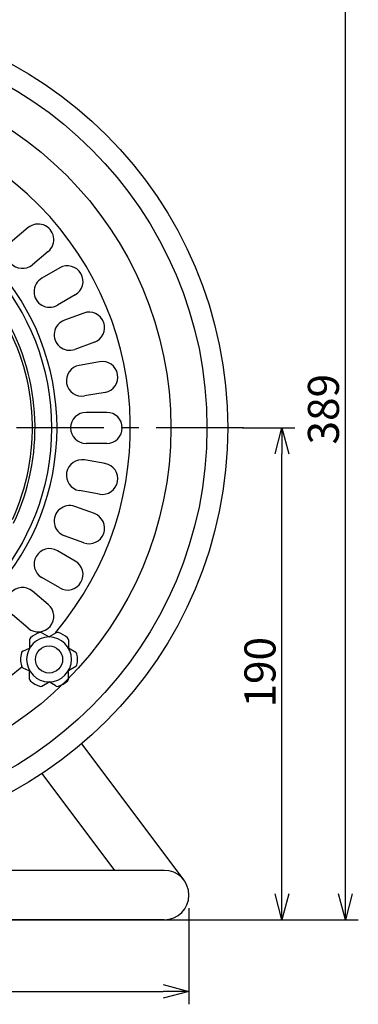
# Model space of a CAD drawing. Extents: x -205 to 200, y -141 to 138.
# Drawn here: x -87 to -54, y -10 to 85 of the extents above; entities that cross this region are included whole.
import ezdxf

# ---------------------------------------------------------------- set-up
doc = ezdxf.new("R2010")
doc.units = 0
doc.header["$LTSCALE"] = 6.750431
doc.header["$MEASUREMENT"] = 0
doc.linetypes.add('CENTER', pattern=[2, 1.25, -0.25, 0.25, -0.25])
doc.layers.get('0').update_dxf_attribs({"linetype": 'CONTINUOUS'})
doc.styles.get("Standard").update_dxf_attribs({"font": 'TXT', "bigfont": 'BIGFONT'})

msp = doc.modelspace()

# ---------------------------------------------------------------- linework, layer by layer
for p, q in [((-55.654, 0.453), (-55.654, 95.258)), ((-65.611, 45.453), (-60.537, 45.453)), ((-61.787, 0.453), (-61.787, 42.953)), ((-70.785, -0.91), (-70.785, -10.209)), ((-105.785, -2.047), (-54.404, -2.047)), ((-71.922, -2.047), (-60.537, -2.047)), ((-143.28, -8.959), (-73.285, -8.959))]:
    msp.add_line(p, q)
at = {"color": 7}
for p, q in [((-86.314, 64.798), (-87.846, 63.513)), ((-84.385, 62.5), (-85.917, 61.214)), ((-83.269, 60.906), (-85.001, 59.906)), ((-81.769, 58.308), (-83.501, 57.308)), ((-80.947, 56.544), (-82.826, 55.86)), ((-79.921, 53.725), (-81.8, 53.041)), ((-79.417, 51.846), (-81.387, 51.499)), ((-78.896, 48.891), (-80.866, 48.544)), ((-78.727, 46.953), (-80.727, 46.953)), ((-78.727, 43.953), (-80.727, 43.953)), ((-78.896, 42.015), (-80.866, 42.362)), ((-79.417, 39.06), (-81.387, 39.407)), ((-79.921, 37.181), (-81.8, 37.865)), ((-80.947, 34.361), (-82.826, 35.045)), ((-81.769, 32.598), (-83.501, 33.598)), ((-83.269, 30), (-85.001, 31)), ((-84.385, 28.406), (-85.917, 29.691)), ((-86.314, 26.108), (-87.846, 27.393))]:
    msp.add_line(p, q, dxfattribs=at)
at = {"color": 7, "linetype": 'CENTER'}
msp.add_line((-65.515, 45.453), (-148.555, 45.453), dxfattribs=at)
at = {"color": 0, "linetype": 'ByBlock', "lineweight": -2}
for p, q in [((-62.457, 42.953), (-61.787, 45.453)), ((-61.787, 45.453), (-61.117, 42.953)), ((-61.787, 45.453), (-61.787, 42.953)), ((-61.787, -2.047), (-62.457, 0.453)), ((-61.117, 0.453), (-61.787, -2.047)), ((-61.787, -2.047), (-61.787, 0.453)), ((-55.654, -2.047), (-56.324, 0.453)), ((-54.984, 0.453), (-55.654, -2.047)), ((-55.654, -2.047), (-55.654, 0.453)), ((-73.285, -8.289), (-70.785, -8.959)), ((-70.785, -8.959), (-73.285, -9.629)), ((-70.785, -8.959), (-73.285, -8.959))]:
    msp.add_line(p, q, dxfattribs=at)
at = {"color": 3}
for p, q in [((-86.186, 24.994), (-86.186, 24.182)), ((-85.009, 25.673), (-84.307, 25.267)), ((-83.604, 25.673), (-84.307, 25.267)), ((-82.427, 24.994), (-82.427, 24.182)), ((-86.841, 23.896), (-86.186, 24.182)), ((-81.725, 23.777), (-82.427, 24.182)), ((-86.841, 22.298), (-86.186, 22.012)), ((-86.186, 21.201), (-86.186, 22.012)), ((-81.725, 22.418), (-82.427, 22.012)), ((-82.427, 21.201), (-82.427, 22.012)), ((-85.009, 20.521), (-84.307, 20.927)), ((-83.604, 20.521), (-84.307, 20.927)), ((-81.155, 14.953), (-71.263, 1.774)), ((-77.95, 2.728), (-84.974, 12.086)), ((-73.172, 2.728), (-100.225, 2.728)), ((-73.172, -2.047), (-143.392, -2.047))]:
    msp.add_line(p, q, dxfattribs=at)
for radius in [40, 38]:
    msp.add_circle((-107.035, 45.453), radius, dxfattribs=at)
at = {"color": 7}
for centre, radius in [((-107.035, 45.453), 34.51), ((-84.307, 23.097), 1.313)]:
    msp.add_circle(centre, radius, dxfattribs=at)
for centre, radius, start, end in [((-107.035, 45.453), 30.592, 319.73393, 311.04623), ((-85.349, 63.649), 1.5, 310, 130), ((-86.881, 62.364), 1.5, 130, 310), ((-82.519, 59.607), 1.5, 300, 120), ((-84.251, 58.607), 1.5, 120, 300), ((-80.434, 55.135), 1.5, 290, 110), ((-82.313, 54.451), 1.5, 110, 290), ((-81.126, 50.021), 1.5, 100, 280), ((-79.157, 50.369), 1.5, 280, 100), ((-80.727, 45.453), 1.5, 90, 270), ((-78.727, 45.453), 1.5, 270, 90), ((-81.126, 40.885), 1.5, 80, 260), ((-79.157, 40.537), 1.5, 260, 80), ((-82.313, 36.455), 1.5, 70, 250), ((-80.434, 35.771), 1.5, 250, 70), ((-84.251, 32.299), 1.5, 60, 240), ((-82.519, 31.299), 1.5, 240, 60), ((-86.881, 28.542), 1.5, 50, 230), ((-85.349, 27.257), 1.5, 230, 50), ((-84.307, 23.097), 2.17, 0, 180), ((-84.307, 23.097), 2.17, 180, 0)]:
    msp.add_arc(centre, radius, start, end, dxfattribs=at)
at = {"color": 3}
for centre, radius, start, end in [((-107.035, 45.453), 23.5, 192.75099, 167.24901), ((-107.035, 45.453), 23, 192.54654, 167.45346), ((-107.035, 45.453), 21.375, 334.53679, 85.46321), ((-107.035, 45.453), 21.125, 335.22754, 84.77246), ((-84.307, 23.097), 2.75, 109.32934, 130.67066), ((-85.134, 25.457), 0.25, 60, 109.32934), ((-83.479, 25.457), 0.25, 70.67066, 120), ((-84.307, 23.097), 2.75, 49.32934, 70.67066), ((-85.936, 24.994), 0.25, 130.67066, 180), ((-82.677, 24.994), 0.25, 0, 49.32934), ((-86.741, 23.667), 0.25, 113.58452, 166.82136), ((-81.85, 23.56), 0.25, 10.67066, 60), ((-84.307, 23.097), 2.75, 166.82136, 180), ((-84.307, 23.097), 2.75, 180, 193.17864), ((-84.307, 23.097), 2.75, 0, 10.67066), ((-84.307, 23.097), 2.75, 349.32934, 0), ((-86.741, 22.527), 0.25, 193.17864, 246.41548), ((-81.85, 22.634), 0.25, 300, 349.32934), ((-85.936, 21.201), 0.25, 180, 229.32934), ((-84.307, 23.097), 2.75, 229.32934, 250.67066), ((-84.307, 23.097), 2.75, 289.32934, 310.67066), ((-82.677, 21.201), 0.25, 310.67066, 0), ((-85.134, 20.738), 0.25, 250.67066, 300), ((-83.479, 20.738), 0.25, 240, 289.32934), ((-73.172, 0.34), 2.388, 270, 90)]:
    msp.add_arc(centre, radius, start, end, dxfattribs=at)

# ---------------------------------------------------------------- texts
at = {"color": 4}
for s, p in [('389', (-56.279, 43.855)), ('190', (-62.412, 18.453))]:
    msp.add_text(s, height=3, rotation=90, dxfattribs=at).set_placement(p)

doc.saveas('drawing.dxf')
